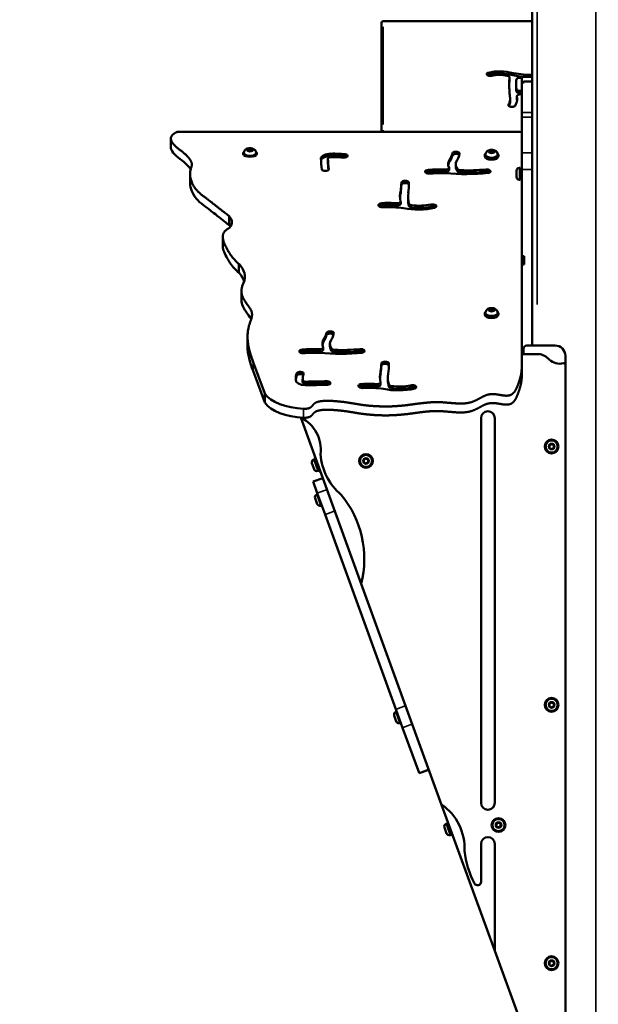
# Model space of a CAD drawing. Units: millimetres. Extents: x -462 to 13317, y 4 to 11602.
# Drawn here: x 8938 to 9611, y 9096 to 10239 of the extents above; entities that cross this region are included whole.
import ezdxf

# ---------------------------------------------------------------- set-up
doc = ezdxf.new("R2010")
doc.units = ezdxf.units.MM
doc.header["$MEASUREMENT"] = 0
doc.layers.add('Visible (ISO)', color=7, linetype='Continuous', lineweight=50)
doc.layers.add('Visible Narrow (ISO)', color=7, linetype='Continuous', lineweight=35)
doc.styles.get("Standard").update_dxf_attribs({"font": 'square721_bt_roman.ttf'})
doc.dimstyles.get("Standard").update_dxf_attribs({"dimtxt": 200, "dimasz": 100, "dimexe": 0.18, "dimexo": 0.0625, "dimgap": 40, "dimtad": 1, "dimdec": 0, "dimlfac": 0.1, "dimrnd": 5, "dimzin": 0, "dimdsep": 46, "dimtxsty": 'Standard', "dimcen": 0.09, "dimse1": 1, "dimse2": 1, "dimadec": 0, "dimazin": 0, "dimtfac": 1, "dimtdec": 0, "dimtofl": 0, "dimtmove": 0, "dimatfit": 3, "dimfxl": 1, "dimtolj": 1, "dimtzin": 0, "dimarcsym": 0})

# ---------------------------------------------------------------- blocks, each defined once
blk = doc.blocks.new('*D9')
at = {"color": 0, "lineweight": -2, "transparency": 16777216}
blk.add_line((8289.4, 11234.5), (12766, 11234.5), dxfattribs=at)
at = {"color": 0, "transparency": 16777216}
for points in [[(8289.4, 11262.9), (8289.4, 11206.2), (8119.4, 11234.5)], [(12766, 11262.9), (12766, 11206.2), (12936, 11234.5)]]:
    blk.add_solid(points, dxfattribs=at)
at = {"layer": 'Defpoints', "color": 0, "transparency": 16777216}
for p in [(12936, 11234.5), (8119.4, 7626), (12936, 7540.8)]:
    blk.add_point(p, dxfattribs=at)
at = {"color": 0, "transparency": 16777216, "insert": (10527.7, 11417.9), "char_height": 280, "attachment_point": 5}
blk.add_mtext('\\A1;480', dxfattribs=at)
blk = doc.blocks.new('*D10')
at = {"color": 0, "lineweight": -2, "transparency": 16777216}
blk.add_line((8033.9, 10966.1), (8033.9, 7690.3), dxfattribs=at)
at = {"color": 0, "transparency": 16777216}
for points in [[(8005.6, 10966.1), (8062.3, 10966.1), (8033.9, 11136.1)], [(8005.6, 7690.3), (8062.3, 7690.3), (8033.9, 7520.3)]]:
    blk.add_solid(points, dxfattribs=at)
at = {"layer": 'Defpoints', "color": 0, "transparency": 16777216}
for p in [(9948.7, 11136.1), (8033.9, 7520.3), (10323.7, 7520.3)]:
    blk.add_point(p, dxfattribs=at)
at = {"color": 0, "transparency": 16777216, "insert": (7850.4, 9328.2), "char_height": 280, "attachment_point": 5, "rotation": 90}
blk.add_mtext('\\A1;360', dxfattribs=at)

msp = doc.modelspace()

# ---------------------------------------------------------------- linework, layer by layer
at = {"layer": 'Visible (ISO)'}
for p, q in [((9533.7, 10081.3), (9533.7, 10552.2)), ((9358.7, 10235.2), (9358.7, 10109)), ((9533.7, 10237.2), (9360.7, 10237.2)), ((9482.1, 10174.4), (9482, 10174.4)), ((9507.7, 10169.4), (9507.7, 10172)), ((9507.7, 10169.6), (9507.7, 10169.6)), ((9515.3, 10164.2), (9515.3, 10166.8)), ((9521.7, 10172.5), (9521.7, 10172.1)), ((9533.7, 10172.5), (9521.7, 10172.5)), ((9521.7, 10166.9), (9521.7, 10172.1)), ((9524.7, 10166.9), (9521.7, 10166.9)), ((9521.7, 10166.1), (9521.7, 10166.9)), ((9524.7, 10166.1), (9521.7, 10166.1)), ((9521.7, 10131.1), (9521.7, 10166.1)), ((9533.7, 10167.1), (9524.7, 10167.1)), ((9524.7, 10167.1), (9524.7, 10166.9)), ((9524.7, 10166.1), (9524.7, 10166.9)), ((9508.3, 10144.2), (9508.3, 10146.8)), ((9516.1, 10147.6), (9516.1, 10150.2)), ((9509.2, 10137.7), (9509.1, 10137.7)), ((9521.7, 10131.1), (9521.7, 10125.7)), ((9521.7, 10084.4), (9521.7, 10125.7)), ((9519.7, 10108.8), (9122.3, 10108.8)), ((9358.7, 10108.8), (9358.7, 10109)), ((9114, 10100.9), (9114, 10090.5)), ((9203.1, 10087.6), (9204.9, 10088.8)), ((9204.3, 10086.3), (9203.1, 10087.6)), ((9207.2, 10086.2), (9204.3, 10086.3)), ((9204.9, 10088.8), (9207.7, 10088.7)), ((9204.9, 10086.6), (9204.9, 10088.8)), ((9208.9, 10087.3), (9207.2, 10086.2)), ((9207.7, 10088.7), (9208.9, 10087.3)), ((9207.7, 10088.7), (9207.7, 10086.5)), ((9483.9, 10085.7), (9485.6, 10086.9)), ((9485, 10084.4), (9483.9, 10085.7)), ((9485.6, 10086.9), (9488.5, 10086.7)), ((9485.6, 10084.6), (9485.6, 10086.9)), ((9489.6, 10085.4), (9487.9, 10084.2)), ((9488.5, 10086.7), (9489.6, 10085.4)), ((9488.5, 10086.7), (9488.5, 10084.6)), ((9198, 10082.4), (9198, 10083.7)), ((9199, 10084.6), (9199, 10083.7)), ((9213, 10084.6), (9213, 10083.7)), ((9214, 10082.4), (9214, 10083.7)), ((9296.5, 10075), (9296.5, 10077.6)), ((9300.1, 10080.8), (9300.1, 10083.4)), ((9316.6, 10080.1), (9316.6, 10082.7)), ((9439, 10075.5), (9439, 10078.1)), ((9441.2, 10081.5), (9441.2, 10084.1)), ((9478.7, 10080.3), (9478.7, 10081.7)), ((9479.7, 10082.6), (9479.7, 10081.7)), ((9487.9, 10084.2), (9485, 10084.4)), ((9493.7, 10082.6), (9493.7, 10081.7)), ((9494.7, 10080.3), (9494.7, 10081.7)), ((9521.7, 10084.4), (9521.7, 10065)), ((9533.7, 10081.3), (9533.7, 10065)), ((9432.6, 10062.3), (9432.6, 10064.9)), ((9437.3, 10064.2), (9437.3, 10066.8)), ((9445.1, 10068.4), (9445.1, 10071)), ((9447, 10062.9), (9447, 10065.4)), ((9450.8, 10061.6), (9450.8, 10064.2)), ((9480.1, 10062.5), (9480.1, 10065.1)), ((9515.7, 10056.3), (9515.7, 10063.6)), ((9519.1, 10066.9), (9520.1, 10066.9)), ((9520.1, 10052.9), (9520.1, 10066.9)), ((9520.8, 10063.9), (9521.7, 10063.9)), ((9521.7, 9964.2), (9521.7, 10065)), ((9533.7, 10065), (9533.7, 9860.6)), ((9136.4, 10059.8), (9136.4, 10049.4)), ((9519.1, 10052.9), (9520.1, 10052.9)), ((9520.8, 10055.9), (9521.7, 10055.9)), ((9381.2, 10037.9), (9381.2, 10040.5)), ((9382, 10047.4), (9382, 10050)), ((9390.7, 10047.3), (9390.7, 10049.9)), ((9381.1, 10025), (9381.1, 10027.6)), ((9389.7, 10030.4), (9389.7, 10033)), ((9359, 10023.2), (9359, 10025.8)), ((9390.6, 10022.9), (9390.6, 10025.5)), ((9416, 10021.6), (9416, 10024.2)), ((9181.9, 10010.7), (9181.9, 10000.3)), ((9174.3, 9986.9), (9174.3, 9976.5)), ((9521.7, 9954.6), (9521.7, 9964.2)), ((9524.7, 9964.2), (9521.7, 9964.2)), ((9524.7, 9954.6), (9524.7, 9964.2)), ((9193.2, 9955.2), (9193.2, 9944.9)), ((9524.7, 9954.6), (9521.7, 9954.6)), ((9521.7, 9872.7), (9521.7, 9954.6)), ((9196.1, 9923.9), (9196.1, 9913.5)), ((9484.2, 9902.4), (9486.7, 9903.2)), ((9484.2, 9901), (9484.2, 9902.4)), ((9486.7, 9903.2), (9489.2, 9902.4)), ((9486.7, 9900.9), (9486.7, 9903.2)), ((9489.2, 9902.4), (9489.2, 9901)), ((9478.7, 9896.5), (9478.7, 9897.9)), ((9479.7, 9898.8), (9479.7, 9897.9)), ((9486.7, 9900.3), (9484.2, 9901)), ((9489.2, 9901), (9486.7, 9900.3)), ((9493.7, 9898.8), (9493.7, 9897.9)), ((9494.7, 9896.5), (9494.7, 9897.9)), ((9203.1, 9871), (9203.1, 9860.6)), ((9292.7, 9866.9), (9292.7, 9869.5)), ((9295, 9872.8), (9295, 9875.4)), ((9521.7, 9834), (9521.7, 9872.7)), ((9286.4, 9853.7), (9286.4, 9856.3)), ((9291.1, 9855.5), (9291.1, 9858.1)), ((9298.8, 9859.8), (9298.8, 9862.4)), ((9300.8, 9854.2), (9300.8, 9856.8)), ((9333.9, 9853.9), (9333.9, 9856.5)), ((9523.7, 9850.6), (9523.7, 9856.6)), ((9527.7, 9860.6), (9560.5, 9860.6)), ((9304.5, 9853), (9304.5, 9855.6)), ((9541.3, 9850.6), (9521.7, 9850.6)), ((9572.5, 9838.4), (9572.5, 9848.6)), ((9209.6, 9841.4), (9223.2, 9804.7)), ((9358.7, 9837.4), (9358.7, 9840)), ((9367.4, 9837.4), (9367.4, 9840)), ((9521.7, 9823.6), (9521.7, 9834)), ((9572.5, 9048.2), (9572.5, 9838.4)), ((9223.2, 9794.3), (9209.6, 9831)), ((9260.5, 9826.1), (9260.5, 9828.7)), ((9267.2, 9819.1), (9267.2, 9821.7)), ((9357.8, 9828), (9357.8, 9830.6)), ((9366.3, 9820.5), (9366.3, 9823.1)), ((9267.2, 9818), (9267.2, 9820.6)), ((9270.7, 9816), (9270.7, 9818.6)), ((9295.8, 9816.5), (9295.8, 9819.1)), ((9335.7, 9813.3), (9335.7, 9815.9)), ((9357.7, 9815), (9357.7, 9817.6)), ((9367.2, 9812.9), (9367.2, 9815.5)), ((9392.6, 9811.7), (9392.6, 9814.3)), ((9223.2, 9804.7), (9223.2, 9794.3)), ((9265, 9776.9), (9335.3, 9583.9)), ((9474.5, 9329.4), (9474.5, 9776.3)), ((9490.5, 9776.3), (9490.5, 9329.4)), ((9554, 9744.8), (9556.5, 9746.2)), ((9554, 9741.9), (9554, 9744.8)), ((9556.5, 9740.4), (9554, 9741.9)), ((9556.5, 9746.2), (9559, 9744.8)), ((9559, 9741.9), (9556.5, 9740.4)), ((9559, 9744.8), (9559, 9741.9)), ((9280.5, 9717), (9278, 9723.9)), ((9280, 9728.2), (9280.9, 9728.5)), ((9282.1, 9730), (9280.6, 9729.5)), ((9286.1, 9714.4), (9280.6, 9729.5)), ((9285.7, 9715.4), (9280.9, 9728.5)), ((9338.3, 9728), (9340.8, 9729.5)), ((9338.3, 9725.1), (9338.3, 9728)), ((9340.8, 9723.7), (9338.3, 9725.1)), ((9340.8, 9729.5), (9343.3, 9728)), ((9343.3, 9725.1), (9340.8, 9723.7)), ((9343.3, 9728), (9343.3, 9725.1)), ((9284.7, 9715), (9285.7, 9715.4)), ((9287.6, 9715), (9286.1, 9714.4)), ((9290.6, 9706.7), (9279.3, 9702.6)), ((9279.3, 9702.6), (9279.3, 9702.6)), ((9284.2, 9689.2), (9279.3, 9702.6)), ((9283.6, 9687.7), (9284.6, 9688)), ((9284.2, 9689.2), (9293.3, 9664.2)), ((9284.1, 9676.5), (9281.6, 9683.4)), ((9288.4, 9674.5), (9289.4, 9674.9)), ((9375.5, 9438.2), (9293.3, 9664.2)), ((9335.3, 9583.9), (9428.6, 9327.4)), ((9554, 9444.8), (9556.5, 9446.2)), ((9554, 9441.9), (9554, 9444.8)), ((9556.5, 9446.2), (9559, 9444.8)), ((9559, 9444.8), (9559, 9441.9)), ((9375.5, 9438.2), (9383.3, 9416.8)), ((9375.5, 9435.2), (9376.5, 9435.6)), ((9556.5, 9440.4), (9554, 9441.9)), ((9559, 9441.9), (9556.5, 9440.4)), ((9376, 9424.1), (9373.5, 9430.9)), ((9380.3, 9422), (9381.3, 9422.4)), ((9402.4, 9364.3), (9383.3, 9416.8)), ((9402.4, 9364.3), (9402.6, 9363.8)), ((9413.9, 9368), (9402.6, 9363.8)), ((9428.6, 9327.4), (9490.5, 9157.5)), ((9434.4, 9294.1), (9431.9, 9301)), ((9433.9, 9305.3), (9434.9, 9305.7)), ((9439.6, 9292.5), (9434.9, 9305.7)), ((9436.5, 9303.1), (9437.4, 9303.4)), ((9439.3, 9295.6), (9440.1, 9295.9)), ((9491.9, 9303.6), (9493.2, 9306.2)), ((9493.4, 9301.2), (9491.9, 9303.6)), ((9493.2, 9306.2), (9496.1, 9306.3)), ((9496.3, 9301.3), (9493.4, 9301.2)), ((9496.1, 9306.3), (9497.6, 9303.8)), ((9497.6, 9303.8), (9496.3, 9301.3)), ((9438.7, 9292.1), (9439.6, 9292.5)), ((9474.5, 9237.8), (9474.5, 9281.8)), ((9490.5, 9281.8), (9490.5, 9157.5)), ((9490.5, 9157.5), (9522.5, 9069.6)), ((9554, 9144.8), (9556.5, 9146.2)), ((9554, 9141.9), (9554, 9144.8)), ((9556.5, 9140.4), (9554, 9141.9)), ((9556.5, 9146.2), (9559, 9144.8)), ((9559, 9141.9), (9556.5, 9140.4)), ((9559, 9144.8), (9559, 9141.9))]:
    msp.add_line(p, q, dxfattribs=at)
for centre, radius in [((9556.5, 9743.3), 8), ((9556.5, 9743.3), 7), ((9340.8, 9726.6), 8), ((9340.8, 9726.6), 7), ((9556.5, 9443.3), 8), ((9556.5, 9443.3), 7), ((9494.8, 9303.7), 8), ((9494.8, 9303.7), 7), ((9556.5, 9143.3), 8), ((9556.5, 9143.3), 7)]:
    msp.add_circle(centre, radius, dxfattribs=at)
for centre, radius, start, end in [((9360.7, 10235.2), 2, 90, 180), ((9519.1, 10063.6), 3.35, 90, 180), ((9520.8, 10064.6), 0.7, 180, 270), ((9519.1, 10056.3), 3.35, 180, 270), ((9520.8, 10055.2), 0.7, 90, 180), ((9527.7, 9856.6), 4, 90, 180), ((9560.5, 9848.6), 12, 0, 90), ((9539.9, 9832.9), 17.8, 39.9011, 85.5736), ((9566, 9857.8), 18.3, 227.5649, 283.7927), ((9570.7, 9838.2), 1.83, 7.1235, 99.7275), ((9246.8, 9739.7), 41.5, 352.4954, 63.9013), ((9482.5, 9776.3), 8, 0, 180), ((9354.3, 9738.6), 66.4, 183.7628, 230.5816), ((9281.1, 9725), 3.35, 110, 200), ((9282.4, 9726.6), 0.7, 200, 205.4695), ((9283.6, 9718.2), 3.35, 200, 290), ((9285.6, 9717.8), 0.7, 194.5305, 200), ((9284.8, 9684.5), 3.35, 110, 200), ((9220.7, 9612.5), 118.1, 345.9989, 39.3049), ((9287.3, 9677.7), 3.35, 200, 290), ((9376.7, 9432.1), 3.35, 110, 200), ((9379.2, 9425.2), 3.35, 200, 290), ((9394, 9276.9), 61.3, 356.9969, 55.6046), ((9482.5, 9329.4), 8, 180, 0), ((9435, 9302.1), 3.35, 110, 200), ((9436.3, 9303.7), 0.7, 200, 290), ((9437.5, 9295.3), 3.35, 200, 290), ((9439.5, 9294.9), 0.7, 110, 200), ((9482.5, 9281.8), 8, 0, 180), ((9558.8, 9285.2), 104.2, 186.351, 208.2116), ((9470.5, 9237.8), 4, 208.2116, 0)]:
    msp.add_arc(centre, radius, start, end, dxfattribs=at)
for centre, major_axis, ratio, start_param, end_param in [((9134.4, 10100.9), (-20.4, 0), 0.5, 5.439032, 6.472809), ((9122.3, 10107.8), (-2.08, 0), 0.48181, 4.712389, 5.510885), ((9519.7, 10107.8), (2, 0), 0.5, 0, 1.570796), ((9134.4, 10090.5), (-20.4, 0), 0.5, 0, 0.189624), ((9206, 10083.7), (8, 0), 0.500329, 2.595895, 6.828883), ((9445.3, 10083.6), (-4.23, 0), 0.5, 3.060803, 6.060732), ((9206, 10083.7), (7, 0), 0.500329, 3.141593, 6.283185), ((9300.8, 10077.2), (-12.6, 0), 0.5, 4.771183, 6.164445), ((10038.9, 10086.2), (-750.7, 0), 0.5, 0.022048, 0.056768), ((9300.8, 10074.6), (-12.6, 0), 0.5, 4.771183, 6.104555), ((9300.8, 10077.2), (-4.46, 0), 0.5, 4.771296, 6.068249), ((10038.9, 10086.2), (-742.6, 0), 0.5, 0.023011, 0.056768), ((10038.9, 10083.6), (-742.6, 0), 0.5, 0.023011, 0.051207), ((9302.7, 10049.1), (68.6, 0), 0.5, 1.366421, 1.60909), ((9302.7, 10046.5), (68.6, 0), 0.5, 1.366421, 1.60909), ((9302.7, 10049.1), (-60.5, 0), 0.5, 4.508013, 4.747947), ((9315.4, 10080.8), (4.07, 0), 0.5, 4.605886, 7.551733), ((9315.4, 10078.2), (4.07, 0), 0.5, 0.692457, 1.268548), ((9475, 10071.1), (-38.7, 0), 0.5, 5.911134, 6.51015), ((9475, 10068.5), (-38.7, 0), 0.5, 5.911134, 6.215986), ((9355, 10089.1), (86.8, 0), 0.5, 6.027289, 6.166888), ((9355, 10086.5), (86.8, 0), 0.5, 6.027289, 6.166888), ((9445.3, 10081), (-4.23, 0), 0.5, 3.564761, 6.060732), ((9346.9, 10088.6), (103.2, 0), 0.5, 5.979529, 6.183663), ((9486.7, 10081.7), (8, 0), 0.5, 2.596019, 6.828759), ((9486.7, 10080.3), (8, 0), 0.5, 3.141593, 6.283185), ((9486.7, 10081.7), (7, 0), 0.5, 3.141593, 6.283185), ((9293.4, 10065.3), (4.08, 0), 0.5, 3.325486, 6.212829), ((9413.9, 10062.5), (-4.34, 0), 0.5, 4.836369, 7.93478), ((9413.9, 10059.9), (4.34, 0), 0.5, 1.694776, 2.500571), ((9426.3, 10012.6), (104.9, 0), 0.5, 1.510476, 1.694776), ((9426.3, 10010), (104.9, 0), 0.5, 1.510476, 1.694776), ((9433.3, 10066.9), (3.99, 0), 0.5, 4.532068, 6.224407), ((9433.3, 10064.3), (3.99, 0), 0.5, 4.532068, 6.224407), ((9478.1, 10071), (-33, 0), 0.5, 6.154627, 6.62816), ((9478.1, 10068.4), (-33, 0), 0.5, 0, 0.344975), ((9451.1, 10066.5), (4.62, 0), 0.5, 3.627603, 4.642687), ((9451.1, 10063.9), (4.62, 0), 0.5, 3.627603, 4.642687), ((9459.9, 10109.9), (91.9, 0), 0.5, 4.613154, 4.934421), ((9459.9, 10107.3), (91.9, 0), 0.5, 4.613154, 4.934421), ((9481, 10062.9), (4.49, 0), 0.5, 5.141024, 8.051297), ((9481, 10060.3), (4.49, 0), 0.5, 0.616848, 1.768112), ((9386.3, 10049.6), (-4.39, 0), 0.5, 3.260992, 6.127082), ((9427.2, 10013.6), (-94.2, 0), 0.5, 4.650083, 4.850211), ((9456.6, 10130.4), (-141.4, 0), 0.5, 1.403315, 1.757507), ((9482.5, 10033.9), (-102.2, 0), 0.5, 6.152254, 6.404564), ((9030.8, 10053), (351.2, 0), 0.5, 6.212232, 6.266017), ((9030.8, 10050.4), (351.2, 0), 0.5, 6.212232, 6.266017), ((9386.3, 10047), (-4.39, 0), 0.5, 3.260992, 6.127082), ((9115.2, 10047.7), (275.5, 0), 0.5, 6.21076, 6.299154), ((9115.2, 10045.1), (275.5, 0), 0.5, 0.00943, 0.015968), ((9482.5, 10031.3), (-102.2, 0), 0.5, 6.152254, 6.257772), ((9379.1, 10027.6), (2, 0), 0.5, 5.842004, 6.404564), ((9514.9, 10033), (-125.2, 0), 0.5, 6.207901, 6.404389), ((9514.9, 10030.4), (-125.2, 0), 0.5, 0, 0.121203), ((9359.9, 10023.5), (-4.74, 0), 0.5, 4.894642, 7.932997), ((9359.9, 10020.9), (4.74, 0), 0.5, 1.75305, 2.561237), ((9367, 9996.2), (59.9, 0), 0.5, 1.423163, 1.704315), ((9367, 9993.6), (59.9, 0), 0.5, 1.423163, 1.704315), ((9367.4, 9990.6), (-61.4, 0), 0.5, 4.429284, 4.830189), ((9376.5, 10028.2), (4.85, 0), 0.5, 4.564788, 5.842004), ((9376.5, 10025.6), (4.85, 0), 0.5, 4.564788, 5.842004), ((9379.1, 10025), (2, 0), 0.5, 5.842004, 6.283185), ((9401.7, 10042.4), (-47.7, 0), 0.5, 1.203181, 1.979745), ((9395, 10025.6), (-4.48, 0), 0.5, 0.071973, 1.324974), ((9395, 10023), (-4.48, 0), 0.5, 0.071973, 1.324974), ((9402.6, 10040.7), (35.5, 0), 0.5, 4.466566, 5.099492), ((9402.6, 10038.1), (35.5, 0), 0.5, 4.466566, 5.099492), ((9418.2, 10022.3), (4.41, 0), 0.5, 5.319688, 8.373035), ((9418.2, 10019.7), (4.41, 0), 0.5, 0.630727, 2.089849), ((9149.4, 10003.4), (35.6, 0), 0.5, 6.085894, 6.706134), ((9155.1, 10004.8), (30.8, 0), 0.5, 5.724847, 5.961249), ((9149.4, 9993), (35.6, 0), 0.5, 0.31564, 0.422948), ((9131, 9940.4), (69, 0), 0.5, 6.076654, 6.729003), ((9131, 9930), (69, 0), 0.5, 0.151295, 0.445818), ((9486.7, 9897.9), (8, 0), 0.5, 2.596019, 6.828759), ((9486.7, 9896.5), (8, 0), 0.5, 3.141593, 6.283185), ((9486.7, 9897.9), (7, 0), 0.5, 3.141593, 6.283185), ((9328.8, 9862.5), (-38.7, 0), 0.5, 5.911134, 6.51015), ((9208.8, 9880.5), (86.8, 0), 0.5, 6.027289, 6.166888), ((9208.8, 9877.9), (86.8, 0), 0.5, 6.027289, 6.166888), ((9299.1, 9875), (-4.23, 0), 0.5, 3.060803, 6.060732), ((9299.1, 9872.4), (-4.23, 0), 0.5, 3.564761, 6.060732), ((9200.6, 9879.9), (103.2, 0), 0.5, 5.979529, 6.183663), ((9267.6, 9853.8), (-4.34, 0), 0.5, 4.835527, 7.93478), ((9280, 9803.9), (104.9, 0), 0.5, 1.510476, 1.694742), ((9287.1, 9858.2), (3.99, 0), 0.5, 4.532068, 6.224407), ((9328.8, 9859.9), (-38.7, 0), 0.5, 5.911134, 6.215986), ((9331.9, 9862.4), (-33, 0), 0.5, 6.154627, 6.62816), ((9331.9, 9859.8), (-33, 0), 0.5, 0, 0.344975), ((9304.9, 9857.9), (4.62, 0), 0.5, 3.627603, 4.642687), ((9313.6, 9901.3), (91.9, 0), 0.5, 4.613154, 4.934421), ((9334.7, 9854.3), (4.49, 0), 0.5, 5.141026, 8.051296), ((9267.6, 9851.2), (4.34, 0), 0.5, 1.693934, 2.500571), ((9280, 9801.3), (104.9, 0), 0.5, 1.510476, 1.694742), ((9280.9, 9805), (-94.2, 0), 0.5, 4.650083, 4.850211), ((9287.1, 9855.6), (3.99, 0), 0.5, 4.532068, 6.224407), ((9310.4, 9921.7), (-141.4, 0), 0.5, 1.403315, 1.757507), ((9304.9, 9855.3), (4.62, 0), 0.5, 3.627603, 4.642687), ((9313.6, 9898.7), (91.9, 0), 0.5, 4.613154, 4.934421), ((9334.7, 9851.7), (4.49, 0), 0.5, 0.616848, 1.76811), ((9007.5, 9843.1), (351.2, 0), 0.5, 6.212232, 6.266017), ((9007.5, 9840.5), (351.2, 0), 0.5, 6.212232, 6.266017), ((9363, 9839.7), (-4.39, 0), 0.5, 3.260992, 6.127082), ((9363, 9837.1), (-4.39, 0), 0.5, 3.260992, 6.127082), ((9091.9, 9837.8), (275.5, 0), 0.5, 6.21076, 6.299154), ((9091.9, 9835.2), (275.5, 0), 0.5, 0.00943, 0.015968), ((9327.7, 9821.7), (-68.6, 0), 0.5, 6.07881, 6.321479), ((9327.7, 9819.1), (-68.6, 0), 0.5, 6.07881, 6.245314), ((9264.4, 9828), (-4.07, 0), 0.5, 3.03509, 5.980937), ((9264.4, 9825.4), (-4.07, 0), 0.5, 3.656874, 5.980937), ((9327.7, 9821.7), (-60.5, 0), 0.5, 6.07881, 6.318743), ((9459.2, 9823.9), (-102.2, 0), 0.5, 6.152254, 6.404564), ((9459.2, 9821.3), (-102.2, 0), 0.5, 6.152254, 6.257772), ((9491.5, 9823.1), (-125.2, 0), 0.5, 6.207901, 6.404389), ((9271.7, 9820.7), (-12.6, 0), 0.5, 0.058794, 1.452056), ((9271.7, 9820.7), (-4.46, 0), 0.5, 0.058905, 1.35586), ((9327.7, 9819.1), (-60.5, 0), 0.5, 0, 0.034655), ((9271.7, 9818.1), (-4.46, 0), 0.5, 0.058912, 1.35586), ((9253.6, 10189.8), (-750.7, 0), 0.5, 1.592844, 1.627565), ((9253.6, 10189.8), (742.6, 0), 0.5, 4.7354, 4.769157), ((9253.6, 10187.2), (742.6, 0), 0.5, 4.7354, 4.769157), ((9295.5, 9817), (4.08, 0), 0.5, 4.896282, 7.783625), ((9295.5, 9814.4), (4.08, 0), 0.5, 0.689723, 1.50044), ((9336.5, 9813.6), (-4.74, 0), 0.5, 4.894642, 7.932997), ((9336.5, 9811), (4.74, 0), 0.5, 1.75305, 2.561237), ((9343.6, 9786.2), (59.9, 0), 0.5, 1.423163, 1.704315), ((9343.6, 9783.6), (59.9, 0), 0.5, 1.423163, 1.704315), ((9344.1, 9780.7), (-61.4, 0), 0.5, 4.429284, 4.830189), ((9353.2, 9818.2), (4.85, 0), 0.5, 4.564788, 5.842004), ((9353.2, 9815.6), (4.85, 0), 0.5, 4.564788, 5.842004), ((9355.7, 9817.6), (2, 0), 0.5, 5.842004, 6.404564), ((9355.7, 9815), (2, 0), 0.5, 5.842004, 6.283185), ((9378.4, 9832.4), (-47.7, 0), 0.5, 1.203181, 1.979745), ((9491.5, 9820.5), (-125.2, 0), 0.5, 0, 0.121203), ((9371.7, 9815.7), (-4.48, 0), 0.5, 0.071973, 1.324974), ((9371.7, 9813.1), (-4.48, 0), 0.5, 0.071973, 1.324974), ((9379.2, 9830.7), (35.5, 0), 0.5, 4.466566, 5.099492), ((9379.2, 9828.1), (35.5, 0), 0.5, 4.466566, 5.099492), ((9394.8, 9812.4), (4.41, 0), 0.5, 5.319688, 8.373035), ((9394.8, 9809.8), (4.41, 0), 0.5, 0.630727, 2.089849), ((9272.6, 9813.2), (-52.3, 0), 0.5, 0.33331, 1.487063), ((9272.6, 9802.8), (-52.3, 0), 0.5, 0.33331, 1.487063)]:
    msp.add_ellipse(centre, major_axis=major_axis, ratio=ratio, start_param=start_param, end_param=end_param, dxfattribs=at)
for points, degree, knots in [([(9482, 10174.4), (9481.4, 10174.8), (9480.9, 10175.6), (9481.4, 10176.5), (9481.7, 10176.7), (9482.1, 10177), (9482.6, 10177.3), (9483.2, 10177.4)], 3, [0, 0, 0, 0, 0.2996439, 0.4994064, 0.4994064, 0.4994064, 0.699169, 0.699169, 0.699169, 0.699169]), ([(9483.2, 10177.4), (9485.3, 10178), (9487.6, 10178.4), (9493.4, 10179.1), (9497, 10179), (9500.6, 10178.7), (9505.6, 10178.2), (9510.5, 10177.2), (9519.1, 10175.8), (9522.8, 10175.3), (9528.8, 10174.9), (9531.3, 10174.9), (9533.7, 10175)], 3, [0.0658499, 0.0658499, 0.0658499, 0.0658499, 0.1699477, 0.1699477, 0.3244523, 0.3244523, 0.3244523, 0.5397658, 0.5397658, 0.7142398, 0.7142398, 0.8416965, 0.8416965, 0.8416965, 0.8416965]), ([(9483.2, 10174.8), (9486.3, 10175.7), (9489.1, 10176), (9493.6, 10176.4), (9496.4, 10176.4), (9504.7, 10175.8), (9510.3, 10174.7), (9519, 10173.2), (9522.1, 10172.8), (9525, 10172.5)], 3, [-4.492111, -4.492111, -4.492111, -4.492111, -4.099653, -4.099653, -3.518822, -3.518822, -2.33729, -2.33729, -1.489425, -1.489425, -1.489425, -1.489425]), ([(9487.1, 10173.9), (9486.5, 10173.7), (9485.6, 10173.6), (9484.8, 10173.6), (9483.8, 10173.7), (9482.8, 10174), (9482.1, 10174.4)], 3, [0.0000002, 0.0000002, 0.0000002, 0.0000002, 0.2402039, 0.2402039, 0.2402039, 0.5604774, 0.5604774, 0.5604774, 0.5604774]), ([(9504.9, 10173.9), (9503.2, 10174.2), (9501.6, 10174.4), (9497, 10174.9), (9494.3, 10175), (9490.3, 10174.6), (9488.7, 10174.3), (9487.1, 10173.9)], 3, [-0.4223537, -0.4223537, -0.4223537, -0.4223537, -0.340128, -0.340128, -0.1775651, -0.1775651, -0.0662838, -0.0662838, -0.0662838, -0.0662838]), ([(9507.7, 10171.9), (9507.7, 10172.3), (9507.6, 10172.7), (9507.2, 10173), (9506.7, 10173.4), (9505.9, 10173.8), (9504.9, 10173.9)], 3, [0, 0, 0, 0, 0.2289908, 0.2289908, 0.2289908, 0.5343119, 0.5343119, 0.5343119, 0.5343119]), ([(9506.4, 10140.1), (9507.2, 10141.7), (9507.7, 10143), (9508.4, 10146.1), (9508.3, 10147.7), (9507.9, 10151), (9507.7, 10152.5), (9507.4, 10156.5), (9507.3, 10159.1), (9507.3, 10162.6), (9507.3, 10163.8), (9507.3, 10164.7), (9507.3, 10165.7), (9507.2, 10166.4), (9507.2, 10167.9), (9507.3, 10168.7), (9507.5, 10170.5), (9507.6, 10171.1), (9507.7, 10171.9)], 3, [-0.9543055, -0.9543055, -0.9543055, -0.9543055, -0.8360811, -0.8360811, -0.6721623, -0.6721623, -0.5677649, -0.5677649, -0.4236865, -0.4236865, -0.3316024, -0.3316024, -0.3316024, -0.236117, -0.236117, -0.125, -0.125, -0.0684723, -0.0684723, -0.0684723, -0.0684723]), ([(9515.5, 10169.6), (9515.4, 10168.7), (9515.4, 10168), (9515.3, 10166.8), (9515.3, 10166.1), (9515.4, 10164.3), (9515.4, 10163.2), (9515.4, 10160.8), (9515.4, 10159.5), (9515.5, 10158.3)], 3, [0.1259801, 0.1259801, 0.1259801, 0.1259801, 0.2180975, 0.2180975, 0.3158353, 0.3158353, 0.4088189, 0.4088189, 0.4870758, 0.4870758, 0.4870758, 0.4870758]), ([(9520.4, 10171.5), (9519.8, 10171.5), (9518.4, 10171.5), (9517.2, 10171.2), (9516.7, 10171), (9516, 10170.6), (9515.6, 10170.1), (9515.5, 10169.6)], 3, [0, 0, 0, 0, 0.1999327, 0.3998654, 0.3998654, 0.3998654, 0.6997644, 0.6997644, 0.6997644, 0.6997644]), ([(9515.3, 10164.2), (9515.3, 10163.8), (9515.3, 10163.3), (9515.4, 10159.6), (9515.4, 10158.2), (9515.5, 10155.7)], 3, [-1.735851, -1.735851, -1.735851, -1.735851, -1.513469, -1.513469, -0.016948, -0.016948, -0.016948, -0.016948]), ([(9515.5, 10158.3), (9515.5, 10157.7), (9516.6, 10156.6), (9518.7, 10156.3), (9519.6, 10156.3)], 3, [0, 0, 0, 0, 0.3642799, 0.6374898, 0.6374898, 0.6374898, 0.6374898]), ([(9515.5, 10155.7), (9515.5, 10155.5), (9515.5, 10155.4), (9515.7, 10155.1), (9515.8, 10154.9), (9516.1, 10154.6), (9516.4, 10154.4), (9517.3, 10154), (9517.7, 10153.9), (9518.6, 10153.7), (9519.1, 10153.7), (9519.6, 10153.7)], 3, [-0.5183159, -0.5183159, -0.5183159, -0.5183159, -0.4540669, -0.4540669, -0.3898271, -0.3898271, -0.280405, -0.280405, -0.1500094, -0.1500094, 0, 0, 0, 0]), ([(9519.6, 10156.3), (9519.6, 10156.3), (9519.6, 10156.3), (9519.6, 10156.3), (9520.3, 10156.3), (9521, 10156.3), (9521.7, 10156.4)], 3, [0.14124468, 0.14124468, 0.14124468, 0.14124468, 0.14149092, 0.14149092, 0.14149092, 0.176399, 0.176399, 0.176399, 0.176399]), ([(9516.1, 10150.1), (9516.3, 10148.5), (9516.5, 10147), (9516.1, 10143.4), (9515.4, 10141.4), (9514.3, 10139.1)], 3, [0.6670916, 0.6670916, 0.6670916, 0.6670916, 0.796215, 0.796215, 0.9543805, 0.9543805, 0.9543805, 0.9543805]), ([(9520, 10152.3), (9519.1, 10152.2), (9518.2, 10152.1), (9516.6, 10151.4), (9516.1, 10150.7), (9516.1, 10150.1)], 3, [0, 0, 0, 0, 0.273329, 0.273329, 0.6377678, 0.6377678, 0.6377678, 0.6377678]), ([(9521.7, 10152.3), (9521.6, 10152.3), (9521.4, 10152.3), (9520.8, 10152.3), (9520.4, 10152.3), (9520, 10152.3)], 3, [-0.16575307, -0.16575307, -0.16575307, -0.16575307, -0.15814122, -0.15814122, -0.14218594, -0.14218594, -0.14218594, -0.14218594]), ([(9509.1, 10137.7), (9508.3, 10137.8), (9506.5, 10138.5), (9506.1, 10139.6), (9506.4, 10140.1)], 3, [0, 0, 0, 0, 0.262566, 0.6126539, 0.6126539, 0.6126539, 0.6126539]), ([(9514.3, 10139.1), (9514, 10138.7), (9513.5, 10138.3), (9512.2, 10137.8), (9511.1, 10137.6), (9509.8, 10137.6), (9509.2, 10137.7)], 3, [0, 0, 0, 0, 0.2774884, 0.2774884, 0.4624808, 0.6474731, 0.6474731, 0.6474731, 0.6474731]), ([(9114.4, 10098.9), (9114.5, 10098.5), (9114.9, 10097.8), (9115.4, 10096.8), (9116, 10095.9), (9116.5, 10095.1), (9117.2, 10094.2), (9117.8, 10093.5), (9118.7, 10092.7), (9119.3, 10092), (9120.2, 10091.2), (9120.9, 10090.6), (9121.9, 10089.8), (9122.6, 10089.2), (9123.5, 10088.5), (9124.3, 10087.9), (9125.2, 10087.2), (9125.9, 10086.7), (9126.8, 10086), (9127.6, 10085.4), (9128.4, 10084.7), (9129.1, 10084.1), (9130, 10083.4), (9130.6, 10082.9), (9131.4, 10082.2), (9132, 10081.6), (9132.8, 10080.9), (9133.3, 10080.3), (9134.1, 10079.4), (9134.9, 10078.5), (9135.7, 10077.4), (9136.3, 10076.6), (9136.8, 10075.8), (9137.1, 10075.2), (9137.5, 10074.6), (9137.7, 10074.1), (9137.9, 10073.5), (9138.1, 10073), (9138.2, 10072.5), (9138.3, 10072.1), (9138.4, 10071.6), (9138.4, 10071.2), (9138.4, 10070.6), (9138.4, 10070.1), (9138.3, 10069.3), (9138.2, 10068.8), (9138, 10068.2), (9137.9, 10067.7), (9137.7, 10067.2), (9137.6, 10066.7), (9137.4, 10066.1), (9137.2, 10065.5), (9137, 10064.8), (9136.9, 10064.3), (9136.7, 10063.5), (9136.6, 10062.9), (9136.5, 10062), (9136.4, 10061.4), (9136.4, 10060.5), (9136.4, 10059.8), (9136.4, 10058.6), (9136.5, 10057.5), (9136.7, 10055.8), (9137.1, 10054.1), (9137.6, 10052.1), (9138.2, 10050.5), (9139, 10048.7), (9139.6, 10047.5), (9140.3, 10046.3), (9140.7, 10045.5), (9141.3, 10044.6), (9141.8, 10043.8), (9142.5, 10042.9), (9143.1, 10042.2), (9143.8, 10041.4), (9144.4, 10040.7), (9145.1, 10039.9), (9145.8, 10039.2), (9146.6, 10038.5), (9147.2, 10037.9), (9148, 10037.2), (9148.7, 10036.6), (9149.5, 10035.9), (9150.1, 10035.4), (9151, 10034.7), (9151.6, 10034.2), (9152.6, 10033.5), (9153.6, 10032.8), (9154.9, 10031.8), (9155.8, 10031.1), (9156.8, 10030.4), (9157.5, 10029.9), (9158.3, 10029.2), (9159, 10028.7), (9159.8, 10028.1), (9160.5, 10027.5), (9161.4, 10026.8), (9162.1, 10026.3), (9163, 10025.5), (9163.8, 10024.9), (9164.8, 10024.2), (9165.6, 10023.5), (9166.6, 10022.7), (9167.5, 10022), (9168.5, 10021.2), (9169.4, 10020.5), (9170.6, 10019.6), (9171.5, 10018.9), (9172.7, 10018), (9173.6, 10017.2), (9174.8, 10016.3), (9175.8, 10015.5), (9177.3, 10014.4), (9179.3, 10012.8), (9181, 10011.5), (9181.9, 10010.7)], 3, [-0.9994715, -0.9994715, -0.9994715, -0.9994715, -0.9955157, -0.9915599, -0.9895819, -0.9856261, -0.9836482, -0.9796924, -0.9777144, -0.9737586, -0.9717807, -0.9678249, -0.9658469, -0.9618911, -0.9599132, -0.9559574, -0.9539794, -0.9500236, -0.9480457, -0.9440899, -0.9421119, -0.9381561, -0.9361782, -0.9322224, -0.9302444, -0.9262886, -0.9243107, -0.9203549, -0.9183769, -0.9124432, -0.9084874, -0.9025536, -0.9005757, -0.8966199, -0.8946419, -0.8906861, -0.8887082, -0.8847524, -0.8827744, -0.8788186, -0.8768407, -0.8728849, -0.8709069, -0.8649732, -0.8610174, -0.8550836, -0.8531057, -0.8491499, -0.8471719, -0.8432161, -0.8412382, -0.8372824, -0.8353044, -0.8313486, -0.8293707, -0.8254149, -0.8234369, -0.8194811, -0.8175032, -0.8135474, -0.8115694, -0.8056357, -0.8016799, -0.7937682, -0.7898124, -0.7819007, -0.7779449, -0.7720111, -0.7700332, -0.7660774, -0.7640995, -0.7601436, -0.7581657, -0.7542099, -0.752232, -0.7482761, -0.7462982, -0.7423424, -0.7403645, -0.7364086, -0.7344307, -0.7304749, -0.728497, -0.7245411, -0.7225632, -0.7186074, -0.7166295, -0.7106957, -0.7067399, -0.7008061, -0.6988282, -0.6948724, -0.6928945, -0.6889386, -0.6869607, -0.6830049, -0.681027, -0.6770711, -0.6750932, -0.6711374, -0.6691595, -0.6652036, -0.6632257, -0.6592699, -0.657292, -0.6533361, -0.6513582, -0.6474024, -0.6454245, -0.6414686, -0.6394907, -0.6355349, -0.633557, -0.6276232, -0.6197115, -0.6197115, -0.6197115, -0.6197115]), ([(9137.1, 10065), (9135, 10068.6), (9131.3, 10071.9), (9123.4, 10078.5), (9116.8, 10082.2), (9114.4, 10088.6)], 3, [6.729723, 6.729723, 6.729723, 6.729723, 7.525125, 7.525125, 10.1962, 10.1962, 10.1962, 10.1962]), ([(9199, 10084.6), (9199, 10085.1), (9199.1, 10085.6), (9199.4, 10086.5), (9199.7, 10086.9), (9200.2, 10087.7), (9200.6, 10088), (9201.5, 10088.7), (9202.1, 10089), (9203.4, 10089.5), (9204.1, 10089.6), (9205.6, 10089.8), (9206.4, 10089.8), (9207.8, 10089.6), (9208.6, 10089.5), (9210, 10089), (9210.7, 10088.6), (9211.9, 10087.6), (9212.3, 10087.1), (9212.9, 10085.9), (9213, 10085.3), (9213, 10084.7), (9213, 10084.6), (9213, 10084.6)], 3, [5.651279, 5.651279, 5.651279, 5.651279, 5.82204, 5.82204, 6.007867, 6.007867, 6.243565, 6.243565, 6.580786, 6.580786, 7.009199, 7.009199, 7.42553, 7.42553, 7.841521, 7.841521, 8.270966, 8.270966, 8.575838, 8.575838, 8.770887, 8.770887, 8.792872, 8.792872, 8.792872, 8.792872]), ([(9479.7, 10082.6), (9479.7, 10083.1), (9479.8, 10083.6), (9480.1, 10084.5), (9480.4, 10084.9), (9481, 10085.7), (9481.3, 10086.1), (9482.3, 10086.8), (9482.8, 10087), (9484.1, 10087.5), (9484.9, 10087.7), (9486.3, 10087.8), (9487.1, 10087.8), (9488.6, 10087.7), (9489.3, 10087.5), (9490.7, 10087), (9491.4, 10086.7), (9492.6, 10085.7), (9493.1, 10085.1), (9493.6, 10083.9), (9493.7, 10083.4), (9493.7, 10082.8), (9493.7, 10082.7), (9493.7, 10082.6)], 3, [5.650706, 5.650706, 5.650706, 5.650706, 5.821351, 5.821351, 6.007058, 6.007058, 6.242626, 6.242626, 6.579771, 6.579771, 7.008288, 7.008288, 7.424651, 7.424651, 7.840651, 7.840651, 8.270229, 8.270229, 8.575222, 8.575222, 8.770189, 8.770189, 8.792299, 8.792299, 8.792299, 8.792299]), ([(9181.9, 10000.3), (9178.5, 10003), (9175.1, 10005.6), (9161.8, 10016.1), (9160.4, 10017.3), (9148.4, 10026.2), (9141.9, 10031.1), (9137.1, 10042.8), (9136.4, 10046.1), (9136.4, 10049.3), (9136.4, 10049.3), (9136.4, 10049.4)], 3, [0, 0, 0, 0, 1.912755, 1.912755, 3.536369, 3.536369, 4.959037, 4.959037, 5.45755, 5.45755, 5.466333, 5.466333, 5.466333, 5.466333]), ([(9181.2, 9996.6), (9180.9, 9996.4), (9180.2, 9996), (9179.3, 9995.5), (9178.5, 9994.9), (9177.9, 9994.3), (9177.2, 9993.7), (9176.7, 9993.1), (9176.1, 9992.4), (9175.7, 9991.9), (9175.3, 9991.1), (9175, 9990.5), (9174.7, 9989.8), (9174.6, 9989.2), (9174.4, 9988.5), (9174.3, 9987.9), (9174.3, 9987), (9174.3, 9986.1), (9174.5, 9984.7), (9174.8, 9983.5), (9175.2, 9982), (9175.6, 9980.8), (9176.2, 9979.3), (9176.7, 9978.1), (9177.4, 9976.6), (9178, 9975.3), (9178.7, 9973.8), (9179.4, 9972.6), (9180.2, 9971.1), (9180.9, 9969.9), (9181.9, 9968.3), (9182.6, 9967.1), (9183.7, 9965.6), (9184.5, 9964.5), (9185.6, 9963), (9186.6, 9961.9), (9187.8, 9960.5), (9188.9, 9959.4), (9190.2, 9958), (9191.6, 9956.7), (9192.7, 9955.7), (9193.2, 9955.2)], 3, [-0.519362, -0.519362, -0.519362, -0.519362, -0.5164068, -0.5134515, -0.5119739, -0.5090187, -0.507541, -0.5045858, -0.5031082, -0.5001529, -0.4986753, -0.49572, -0.4942424, -0.4912872, -0.4898095, -0.4868543, -0.4853767, -0.4809438, -0.4779885, -0.472078, -0.4691228, -0.4632123, -0.460257, -0.4543465, -0.4513913, -0.4454808, -0.4425255, -0.436615, -0.4336598, -0.4277493, -0.424794, -0.4188835, -0.4159283, -0.4100178, -0.4070626, -0.4011521, -0.3981968, -0.3922863, -0.3893311, -0.3834206, -0.3775101, -0.3775101, -0.3775101, -0.3775101]), ([(9193.2, 9944.9), (9190.2, 9947.6), (9187.1, 9950.5), (9180.1, 9960.2), (9176.7, 9967.1), (9174.7, 9973), (9174.3, 9974.9), (9174.3, 9976.5)], 3, [0, 0, 0, 0, 1.861302, 1.861302, 4.340074, 4.340074, 5.625551, 5.625551, 5.625551, 5.625551]), ([(9198.5, 9933.3), (9198.2, 9932.7), (9197.7, 9931.5), (9197.1, 9929.9), (9196.7, 9928.4), (9196.4, 9927.4), (9196.3, 9926.4), (9196.2, 9925.7), (9196.1, 9924.9), (9196.1, 9924.2), (9196.1, 9923.3), (9196.1, 9922.6), (9196.2, 9921.8), (9196.3, 9921.1), (9196.5, 9920.2), (9196.6, 9919.6), (9196.9, 9918.5), (9197.3, 9917.5), (9197.9, 9916.1), (9198.6, 9914.8), (9199.5, 9913.2), (9200.2, 9912), (9201.2, 9910.5), (9202, 9909.3), (9203, 9908), (9203.8, 9906.9), (9204.7, 9905.6), (9205.4, 9904.6), (9206.2, 9903.4), (9206.7, 9902.5), (9207.2, 9901.5), (9207.5, 9900.9), (9207.8, 9900.2), (9207.9, 9899.8), (9208.1, 9899.2), (9208.2, 9898.6), (9208.4, 9897.7), (9208.4, 9896.9), (9208.4, 9895.9), (9208.3, 9895), (9208.1, 9893.9), (9207.9, 9893), (9207.6, 9891.8), (9207.3, 9890.7), (9206.8, 9889.4), (9206.4, 9888.3), (9205.9, 9886.8), (9205.5, 9885.6), (9205, 9884), (9204.7, 9882.7), (9204.3, 9881), (9204, 9879.6), (9203.6, 9877.8), (9203.4, 9876.3), (9203.3, 9874.5), (9203.2, 9872.9), (9203.1, 9871), (9203.2, 9869.4), (9203.3, 9867.4), (9203.4, 9865.8), (9203.6, 9863.7), (9203.9, 9862.1), (9204.2, 9860.1), (9204.5, 9858.4), (9205, 9856.4), (9205.4, 9854.7), (9205.9, 9852.7), (9206.4, 9851.1), (9207, 9849.1), (9207.5, 9847.5), (9208.1, 9845.6), (9208.8, 9843.6), (9209.3, 9842.1), (9209.6, 9841.4)], 3, [-0.2749969, -0.2749969, -0.2749969, -0.2749969, -0.2692678, -0.2635387, -0.2606742, -0.2563773, -0.2549451, -0.2520805, -0.2506482, -0.2477837, -0.2463514, -0.2434869, -0.2420546, -0.23919, -0.2377578, -0.2348932, -0.2334609, -0.2291641, -0.2262996, -0.2205704, -0.2177059, -0.2119768, -0.2091122, -0.2033831, -0.2005186, -0.1947895, -0.1919249, -0.1861958, -0.1833313, -0.1776022, -0.1747376, -0.1704408, -0.1690085, -0.166144, -0.1647117, -0.1604149, -0.1575503, -0.1518212, -0.1489567, -0.1432276, -0.140363, -0.1346339, -0.1317694, -0.1260403, -0.1231757, -0.1174466, -0.1145821, -0.1088529, -0.1059884, -0.1002593, -0.0973947, -0.0916656, -0.0888011, -0.083072, -0.0802074, -0.0744783, -0.0716138, -0.0658847, -0.0630201, -0.057291, -0.0544265, -0.0486974, -0.0458328, -0.0401037, -0.0372392, -0.0315101, -0.0286455, -0.0229164, -0.0200519, -0.0143228, -0.0114582, -0.0057291, 0, 0, 0, 0]), ([(9207.3, 9890.9), (9206.3, 9893), (9204.8, 9895.1), (9200.4, 9901.2), (9197.6, 9905.2), (9196.2, 9911.1), (9196.1, 9912.3), (9196.1, 9913.5)], 3, [18.041487, 18.041487, 18.041487, 18.041487, 21.223735, 21.223735, 26.128674, 26.128674, 27.490242, 27.490242, 27.490242, 27.490242]), ([(9479.7, 9898.8), (9479.7, 9899.3), (9479.8, 9899.8), (9480.1, 9900.7), (9480.4, 9901.1), (9481, 9901.9), (9481.3, 9902.2), (9482.3, 9902.9), (9482.8, 9903.2), (9484.1, 9903.7), (9484.9, 9903.9), (9486.3, 9904), (9487.1, 9904), (9488.6, 9903.9), (9489.3, 9903.7), (9490.7, 9903.2), (9491.4, 9902.8), (9492.6, 9901.8), (9493.1, 9901.3), (9493.6, 9900.1), (9493.7, 9899.6), (9493.7, 9898.9), (9493.7, 9898.9), (9493.7, 9898.8)], 3, [4.18879, 4.18879, 4.18879, 4.18879, 4.359435, 4.359435, 4.545142, 4.545142, 4.78071, 4.78071, 5.117855, 5.117855, 5.546372, 5.546372, 5.962735, 5.962735, 6.378735, 6.378735, 6.808313, 6.808313, 7.113306, 7.113306, 7.308273, 7.308273, 7.330383, 7.330383, 7.330383, 7.330383]), ([(9209.6, 9831), (9205.8, 9841.1), (9203.3, 9851), (9203.1, 9860.1), (9203.1, 9860.3), (9203.1, 9860.6)], 3, [0, 0, 0, 0, 6.170152, 6.170152, 6.363209, 6.363209, 6.363209, 6.363209]), ([(9268.2, 9787.2), (9268.3, 9787.2), (9269.3, 9787.1), (9271.3, 9787.1), (9273.8, 9787.4), (9276.3, 9788.3), (9278.1, 9790.1), (9279.6, 9792.2), (9281.7, 9794.2), (9285.3, 9795.6), (9290.7, 9796.4), (9297.5, 9796.5), (9304.8, 9796.1), (9312, 9795.4), (9318.4, 9794.6), (9323.7, 9793.7), (9328.2, 9793), (9332.6, 9792.2), (9337.3, 9791.5), (9342.9, 9790.8), (9349.4, 9790.3), (9356.8, 9789.9), (9364.9, 9789.7), (9373.2, 9790), (9381.6, 9790.6), (9389.7, 9791.5), (9397.5, 9792.6), (9405, 9793.6), (9412.2, 9794.4), (9419.4, 9794.9), (9426.5, 9794.9), (9433.7, 9794.4), (9440.8, 9793.7), (9447.7, 9793.2), (9454.2, 9793.1), (9460.1, 9793.8), (9465.4, 9795.4), (9470.2, 9797.7), (9474.6, 9800.2), (9478.8, 9802.5), (9483.3, 9804), (9488, 9804.4), (9493, 9803.9), (9497.9, 9802.9), (9502.6, 9802.2), (9506.7, 9802.2), (9510.1, 9803.5), (9512.8, 9805.8), (9514.9, 9809), (9516.5, 9812.7), (9518, 9816.6), (9519.2, 9820.4), (9520.3, 9824), (9521.1, 9827.5), (9521.5, 9830.2), (9521.7, 9832.1), (9521.7, 9833.4), (9521.7, 9834)], 5, [0.1323105, 0.1323105, 0.1323105, 0.1323105, 0.1323105, 0.1323105, 0.1333333, 0.15, 0.1666667, 0.1833333, 0.2, 0.2166667, 0.2333333, 0.25, 0.2666667, 0.2833333, 0.3, 0.3166667, 0.3333333, 0.35, 0.3666667, 0.3833333, 0.4, 0.4166667, 0.4333333, 0.45, 0.4666667, 0.4833333, 0.5, 0.5166667, 0.5333333, 0.55, 0.5666667, 0.5833333, 0.6, 0.6166667, 0.6333333, 0.65, 0.6666667, 0.6833333, 0.7, 0.7166667, 0.7333333, 0.75, 0.7666667, 0.7833333, 0.8, 0.8166667, 0.8333333, 0.85, 0.8666667, 0.8833333, 0.9, 0.9166667, 0.9333333, 0.95, 0.9666667, 0.9833333, 1, 1, 1, 1, 1, 1]), ([(9268.2, 9776.8), (9268.3, 9776.8), (9269.3, 9776.7), (9271.3, 9776.7), (9273.8, 9777), (9276.3, 9777.9), (9278.1, 9779.7), (9279.6, 9781.8), (9281.7, 9783.8), (9285.3, 9785.3), (9290.7, 9786), (9297.5, 9786.1), (9304.8, 9785.7), (9312, 9785), (9318.4, 9784.2), (9323.7, 9783.3), (9328.2, 9782.6), (9332.6, 9781.8), (9337.3, 9781.1), (9342.9, 9780.5), (9349.4, 9779.9), (9356.8, 9779.5), (9364.9, 9779.4), (9373.2, 9779.6), (9381.6, 9780.2), (9389.7, 9781.1), (9397.5, 9782.2), (9405, 9783.2), (9412.2, 9784.1), (9419.4, 9784.5), (9426.5, 9784.5), (9433.7, 9784), (9440.8, 9783.3), (9447.7, 9782.8), (9454.2, 9782.7), (9460.1, 9783.4), (9465.4, 9785), (9470.2, 9787.3), (9474.6, 9789.8), (9478.8, 9792.1), (9483.3, 9793.6), (9488, 9794), (9493, 9793.5), (9497.9, 9792.5), (9502.6, 9791.8), (9506.7, 9791.8), (9510.1, 9793.1), (9512.8, 9795.4), (9514.9, 9798.6), (9516.5, 9802.3), (9518, 9806.2), (9519.2, 9810), (9520.3, 9813.6), (9521.1, 9817.1), (9521.5, 9819.8), (9521.7, 9821.7), (9521.7, 9823), (9521.7, 9823.6)], 5, [0.1323105, 0.1323105, 0.1323105, 0.1323105, 0.1323105, 0.1323105, 0.1333333, 0.15, 0.1666667, 0.1833333, 0.2, 0.2166667, 0.2333333, 0.25, 0.2666667, 0.2833333, 0.3, 0.3166667, 0.3333333, 0.35, 0.3666667, 0.3833333, 0.4, 0.4166667, 0.4333333, 0.45, 0.4666667, 0.4833333, 0.5, 0.5166667, 0.5333333, 0.55, 0.5666667, 0.5833333, 0.6, 0.6166667, 0.6333333, 0.65, 0.6666667, 0.6833333, 0.7, 0.7166667, 0.7333333, 0.75, 0.7666667, 0.7833333, 0.8, 0.8166667, 0.8333333, 0.85, 0.8666667, 0.8833333, 0.9, 0.9166667, 0.9333333, 0.95, 0.9666667, 0.9833333, 1, 1, 1, 1, 1, 1])]:
    msp.add_open_spline(points, degree=degree, knots=knots, dxfattribs=at)
for points in [[(9482.1, 10174.4), (9482.4, 10174.6), (9482.8, 10174.7), (9483.2, 10174.8)], [(9507.3, 10165.2), (9507.3, 10166.3), (9507.4, 10167.4), (9507.7, 10169.3)], [(9507.7, 10169.3), (9507.7, 10169.3), (9507.7, 10169.4), (9507.7, 10169.4)], [(9521.7, 10171.3), (9521.3, 10171.4), (9520.9, 10171.4), (9520.4, 10171.5)], [(9519.6, 10153.7), (9520.3, 10153.7), (9521, 10153.7), (9521.7, 10153.8)], [(9506.9, 10138.6), (9508, 10140.8), (9508.3, 10142.6), (9508.3, 10144.2)], [(9516.1, 10147.6), (9516.1, 10147.6), (9516.1, 10147.6), (9516.1, 10147.5)], [(9516.1, 10147.5), (9516.2, 10146.9), (9516.3, 10146.2), (9516.3, 10145.6)]]:
    msp.add_open_spline(points, degree=3, dxfattribs=at)
for points, weights in [([(9204.9, 10086.6), (9204.7, 10086.4), (9204.6, 10086.3)], [1, 1.01969217584, 1.03437102989]), ([(9207.5, 10086.4), (9206.2, 10086.1), (9204.9, 10086.6)], [1.02346357529, 1.14191148261, 1]), ([(9485.6, 10084.6), (9485.5, 10084.5), (9485.3, 10084.4)], [1, 1.01953671232, 1.03413894759]), ([(9488.2, 10084.4), (9486.9, 10084.2), (9485.6, 10084.6)], [1.02407366922, 1.14154496795, 1]), ([(9486.7, 9900.9), (9486.3, 9900.7), (9485.9, 9900.5)], [1, 1.04827711026, 1.06642272389]), ([(9487.6, 9900.5), (9487.2, 9900.7), (9486.7, 9900.9)], [1.06642272389, 1.04827711026, 1])]:
    msp.add_rational_spline(points, weights, degree=2, dxfattribs=at)
at = {"layer": 'Visible Narrow (ISO)'}
for p, q in [((9539.7, 9908.4), (9539.7, 10769.1)), ((9607.7, 7692.8), (9607.7, 10653.4)), ((9360.7, 10236.9), (9360.7, 10237.2)), ((9369.4, 10236.9), (9525.1, 10236.9)), ((9360.7, 10117.1), (9360.7, 10230.6)), ((9483.2, 10174.9), (9483.2, 10177.3)), ((9507.7, 10169.4), (9507.7, 10171.8)), ((9533.1, 10172.1), (9522.3, 10172.1)), ((9533.3, 10166.9), (9525.2, 10166.9)), ((9515.5, 10155.8), (9515.5, 10158.1)), ((9519.6, 10153.8), (9519.6, 10156.2)), ((9516.1, 10147.7), (9516.1, 10150)), ((9506.4, 10139.2), (9506.4, 10140.1)), ((9533.1, 10131.1), (9522.3, 10131.1)), ((9533.1, 10125.7), (9522.3, 10125.7)), ((9114.4, 10098.4), (9114.4, 10089.1)), ((9533.1, 10084.4), (9522.3, 10084.4)), ((9413.3, 10062.1), (9413.3, 10064.5)), ((9519.1, 10066.8), (9519.1, 10053)), ((9520.8, 10063.9), (9520.8, 10055.9)), ((9533.1, 10065), (9522.3, 10065)), ((9375.8, 10023.3), (9375.8, 10025.6)), ((9380.9, 10024.7), (9380.9, 10027)), ((9394, 10021), (9394, 10023.3)), ((9267.1, 9853.5), (9267.1, 9855.8)), ((9209.6, 9840.9), (9209.6, 9831.5)), ((9352.4, 9813.4), (9352.4, 9815.7)), ((9357.5, 9814.7), (9357.5, 9817.1)), ((9370.6, 9811), (9370.6, 9813.4)), ((9268.2, 9786.6), (9268.2, 9777.3)), ((9280, 9728.1), (9284.7, 9715.1)), ((9290, 9706.5), (9279.9, 9702.8)), ((9283.7, 9687.6), (9288.4, 9674.6)), ((9294.9, 9693.1), (9284.8, 9689.4)), ((9304, 9668.1), (9293.9, 9664.4)), ((9375.6, 9435.1), (9380.3, 9422.1)), ((9386.2, 9442.1), (9376.1, 9438.4)), ((9394.1, 9420.7), (9383.9, 9417)), ((9413.2, 9368.2), (9403, 9364.5)), ((9433.9, 9305.2), (9438.6, 9292.2)), ((9436.6, 9303), (9439.3, 9295.6))]:
    msp.add_line(p, q, dxfattribs=at)
for centre in [(9556.5, 9743.3), (9340.8, 9726.6), (9556.5, 9443.3), (9494.8, 9303.7), (9556.5, 9143.3)]:
    msp.add_circle(centre, 3.65, dxfattribs=at)
for centre, major_axis, ratio, start_param, end_param in [((9360.7, 10235.2), (-2, 0), 0.866025, 4.790929, 6.204645), ((9360.7, 10109), (-2, 0), 0.866025, 4.790929, 6.204645), ((9206, 10084.6), (-7, 0), 0.500329, 0.15708, 2.984513), ((9486.7, 10082.6), (-7, 0), 0.5, 0.15708, 2.984513), ((9486.7, 9898.8), (-7, 0), 0.5, 0.15708, 2.984513)]:
    msp.add_ellipse(centre, major_axis=major_axis, ratio=ratio, start_param=start_param, end_param=end_param, dxfattribs=at)
for centre, ratio in [((9206, 10087.5), 0.500329), ((9486.7, 10085.5), 0.5), ((9486.7, 9901.7), 0.5)]:
    msp.add_ellipse(centre, major_axis=(-3.65, 0), ratio=ratio, dxfattribs=at)
for points in [[(9358.7, 10109), (9358.7, 10109), (9358.7, 10108.9), (9358.7, 10108.8)], [(9361, 10108.9), (9360.8, 10109.5), (9360.8, 10110.1), (9360.7, 10110.7)]]:
    msp.add_open_spline(points, degree=3, dxfattribs=at)

# ---------------------------------------------------------------- dimensions: what is measured, and where the dimension line sits
dim = msp.add_linear_dim(base=(12936, 11234.5), p1=(8119.4, 7626), p2=(12936, 7540.8), dimstyle='Standard', override={"dimtxt": 280, "dimasz": 170})
dim.commit()
dim.dimension.update_dxf_attribs({"geometry": '*D9', "text_midpoint": (10527.7, 11417.9)})
dim = msp.add_linear_dim(base=(8033.9, 7520.3), p1=(9948.7, 11136.1), p2=(10323.7, 7520.3), angle=90, dimstyle='Standard', override={"dimtxt": 280, "dimasz": 170})
dim.commit()
dim.dimension.update_dxf_attribs({"geometry": '*D10', "text_midpoint": (7850.4, 9328.2)})

doc.saveas('drawing.dxf')
